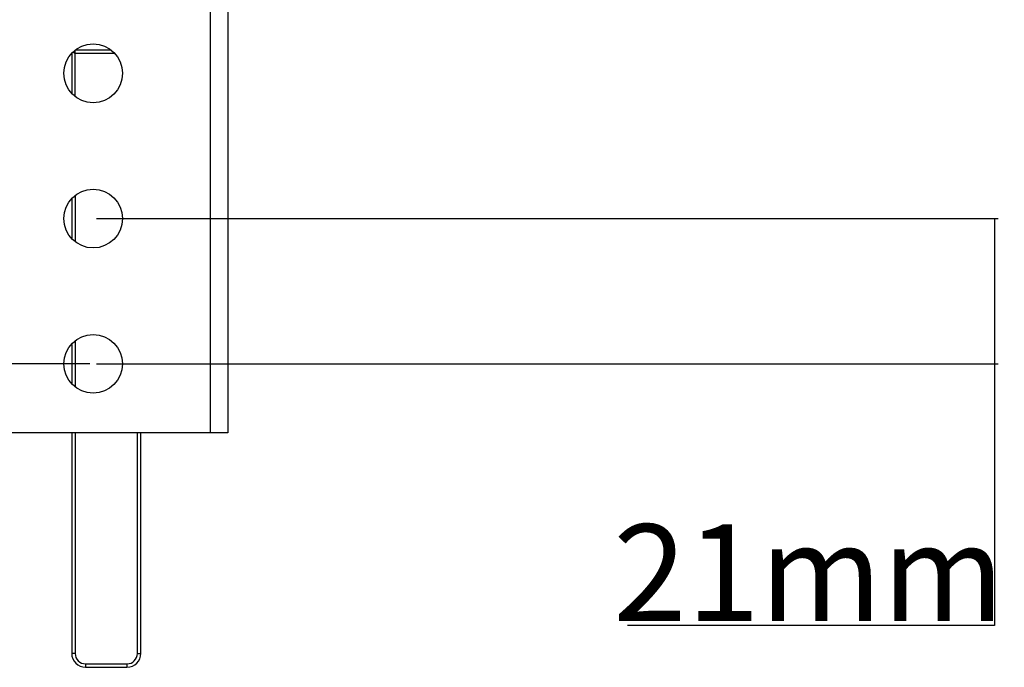
# Model space of a CAD drawing. Units: millimetres. Extents: x -641 to 949, y -155 to 673.
# Drawn here: x -88 to 55, y -111 to -17 of the extents above; entities that cross this region are included whole.
import ezdxf

# ---------------------------------------------------------------- set-up
doc = ezdxf.new("R2010")
doc.units = ezdxf.units.MM
doc.header["$LTSCALE"] = 30.734
doc.header["$PDMODE"] = 3
doc.header["$PDSIZE"] = 0.3125
doc.layers.get('0').update_dxf_attribs({"linetype": 'CONTINUOUS'})
doc.layers.get('Defpoints').update_dxf_attribs({"linetype": 'CONTINUOUS'})
doc.layers.add('02___PRT_ALL_AXES', color=7, linetype='CONTINUOUS')
doc.layers.add('7_ALL_FEATURES', color=7, linetype='CONTINUOUS')
doc.styles.get("Standard").update_dxf_attribs({"font": 'arial.ttf'})
doc.dimstyles.get("Standard").update_dxf_attribs({"dimtxt": 3.4, "dimasz": 1.8, "dimexe": 0.5, "dimexo": 0.5, "dimtad": 1, "dimdsep": 46, "dimtxsty": 'Standard', "dimcen": 0.09, "dimadec": 0, "dimazin": 0, "dimtol": 1, "dimtp": 0.01, "dimtm": 0.01, "dimtfac": 1, "dimtofl": 0, "dimtmove": 0, "dimatfit": 3, "dimfxl": 1, "dimtolj": 1, "dimarcsym": 0})

# ---------------------------------------------------------------- blocks, each defined once
blk = doc.blocks.new('*D5')
at = {"color": 0, "lineweight": -2, "transparency": 16777216}
for p, q in [((-77.78, 553.06), (-624.52, 553.06)), ((-624.02, 553.06), (-624.02, -76.94)), ((-77.78, -76.94), (-624.52, -76.94))]:
    blk.add_line(p, q, dxfattribs=at)
at = {"layer": 'Defpoints', "color": 0, "transparency": 16777216}
for p in [(-77.28, 553.06), (-624.02, -76.94), (-77.28, -76.94)]:
    blk.add_point(p, dxfattribs=at)
at = {"color": 0, "transparency": 16777216, "insert": (-631.8, 238.06), "char_height": 14, "attachment_point": 5, "rotation": 90}
blk.add_mtext('\\A1;630mm', dxfattribs=at)
blk = doc.blocks.new('_None')
blk = doc.blocks.new('*D14')
at = {"color": 0, "lineweight": -2, "transparency": 16777216}
for p, q in [((-76.78, -45.94), (53.66, -45.94)), ((53.16, -45.94), (53.16, -66.94)), ((-76.78, -66.94), (53.66, -66.94)), ((53.16, -66.94), (53.16, -104.79)), ((53.16, -104.79), (0.03, -104.79))]:
    blk.add_line(p, q, dxfattribs=at)
at = {"layer": 'Defpoints', "color": 0, "transparency": 16777216}
for p in [(-77.28, -45.94), (53.16, -45.94), (-77.28, -66.94)]:
    blk.add_point(p, dxfattribs=at)
at = {"color": 0, "transparency": 16777216, "insert": (26.28, -97.14), "char_height": 14, "attachment_point": 5}
blk.add_mtext('\\A1;21mm', dxfattribs=at)
blk = doc.blocks.new('*D15')
at = {"color": 0, "lineweight": -2, "transparency": 16777216}
for p, q in [((-77.78, 543.06), (-571.59, 543.06)), ((-571.09, 543.06), (-571.09, -66.94)), ((-77.78, -66.94), (-571.59, -66.94))]:
    blk.add_line(p, q, dxfattribs=at)
at = {"layer": 'Defpoints', "color": 0, "transparency": 16777216}
for p in [(-77.28, 543.06), (-571.09, -66.94), (-77.28, -66.94)]:
    blk.add_point(p, dxfattribs=at)
at = {"color": 0, "transparency": 16777216, "insert": (-578.86, 238.06), "char_height": 14, "attachment_point": 5, "rotation": 90}
blk.add_mtext('\\A1;min200mm-max610mm', dxfattribs=at)

msp = doc.modelspace()

# ---------------------------------------------------------------- linework, layer by layer
at = {"linetype": 'Continuous'}
for p, q in [((-80.38, -22.13), (-80.38, -27.76)), ((-79.88, -28.27), (-79.88, -21.61)), ((-79.88, -22.04), (-74.25, -22.04)), ((-79.77, -21.54), (-74.8, -21.54)), ((-79.88, -42.61), (-79.88, -49.28)), ((-80.38, -43.13), (-80.38, -48.76)), ((-79.88, -63.61), (-79.88, -70.28)), ((-80.38, -64.13), (-80.38, -69.76)), ((-80.38, -76.94), (-80.38, -108.81)), ((-79.88, -76.94), (-79.88, -108.81)), ((-70.88, -108.81), (-70.88, -76.94)), ((-70.38, -108.81), (-70.38, -76.94)), ((-79.88, -108.81), (-80.38, -108.81)), ((-70.88, -108.81), (-70.38, -108.81)), ((-78.38, -110.31), (-72.38, -110.31)), ((-78.38, -110.31), (-78.38, -110.81)), ((-78.38, -110.81), (-72.38, -110.81)), ((-72.38, -110.31), (-72.38, -110.81))]:
    msp.add_line(p, q, dxfattribs=at)
for centre, radius, start, end in [((-78.38, -108.81), 2, 180, 270), ((-78.38, -108.81), 1.5, 180, 270), ((-72.38, -108.81), 2, 270, 360), ((-72.38, -108.81), 1.5, 270, 360)]:
    msp.add_arc(centre, radius, start, end, dxfattribs=at)
msp.add_open_spline([(-80.16, -21.87), (-80.13, -21.91), (-80.05, -22), (-79.94, -22.04), (-79.88, -22.04)], degree=3, knots=[0, 0, 0, 0, 0.490734, 1, 1, 1, 1], dxfattribs=at)
at = {"layer": '02___PRT_ALL_AXES', "linetype": 'Continuous'}
for centre in [(-77.28, -24.94), (-77.28, -45.94), (-77.28, -66.94)]:
    msp.add_circle(centre, 4.25, dxfattribs=at)
at = {"layer": '7_ALL_FEATURES', "linetype": 'Continuous'}
for p, q in [((-60.28, -76.94), (-60.28, 553.06)), ((-57.78, 553.06), (-57.78, -76.94)), ((-57.78, -76.94), (-96.78, -76.94))]:
    msp.add_line(p, q, dxfattribs=at)

# ---------------------------------------------------------------- dimensions: what is measured, and where the dimension line sits
for base, p1, p2, text, picture, middle in [((-624.02, -76.94), (-77.28, 553.06), (-77.28, -76.94), '630mm', '*D5', (-624.02, 238.06)), ((53.16, -45.94), (-77.28, -66.94), (-77.28, -45.94), '21mm', '*D14', (26.28, -104.79))]:
    dim = msp.add_linear_dim(base=base, p1=p1, p2=p2, angle=90, text=text, dimstyle='Standard', override={"dimtxt": 14, "dimtoh": 1, "dimdec": 1, "dimzin": 0, "dimblk": 'None', "dimcen": 5.0292, "dimtol": 0, "dimtdec": 1, "dimtzin": 0})
    dim.commit()
    dim.dimension.update_dxf_attribs({"geometry": picture, "text_midpoint": middle, "dimtype": 160})
dim = msp.add_linear_dim(base=(-571.09, -66.94), p1=(-77.28, 543.06), p2=(-77.28, -66.94), angle=90, text='min200mm-max610mm', dimstyle='Standard', override={"dimtxt": 14, "dimtoh": 1, "dimdec": 1, "dimzin": 0, "dimblk": 'None', "dimcen": 5.0292, "dimtol": 0, "dimtdec": 1, "dimtzin": 0})
dim.commit()
dim.dimension.update_dxf_attribs({"geometry": '*D15', "text_midpoint": (-578.86, 238.06)})

doc.saveas('drawing.dxf')
